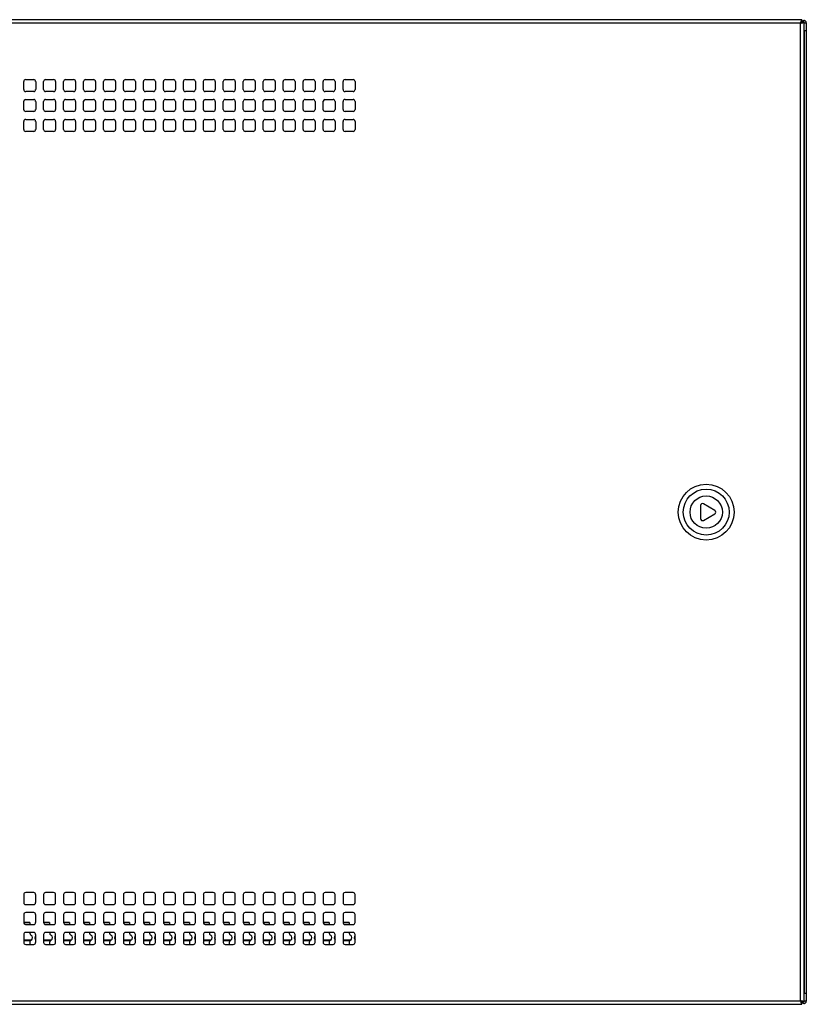
# Model space of a CAD drawing. Units: millimetres. Extents: x 18 to 274, y 58 to 176.
# Drawn here: x 47 to 75, y 141 to 176 of the extents above; entities that cross this region are included whole.
import ezdxf

# ---------------------------------------------------------------- set-up
doc = ezdxf.new("R2010")
doc.units = ezdxf.units.MM

msp = doc.modelspace()

# ---------------------------------------------------------------- linework, layer by layer
at = {"color": 7, "linetype": 'Continuous', "lineweight": 25}
for p, q in [((75.019, 176.397), (30.325, 176.397)), ((75.019, 176.397), (75.019, 176.326)), ((75.019, 176.319), (75.019, 176.326)), ((74.972, 176.269), (30.372, 176.269)), ((74.972, 141.262), (74.972, 176.269)), ((75.005, 176.319), (75.019, 176.319)), ((75.019, 176.319), (75.019, 176.298)), ((75.101, 176.316), (75.029, 176.316)), ((75.101, 141.214), (75.101, 176.316)), ((75.108, 176.29), (75.101, 176.29)), ((75.108, 176.29), (75.179, 176.29)), ((75.108, 176.004), (75.108, 176.29)), ((75.179, 176.004), (75.108, 176.004)), ((75.108, 176.004), (75.108, 141.526)), ((75.179, 176.29), (75.179, 176.004)), ((75.179, 176.004), (75.179, 141.526)), ((47.244, 174.254), (47.529, 174.254)), ((47.958, 174.254), (48.244, 174.254)), ((48.672, 174.254), (48.958, 174.254)), ((49.386, 174.254), (49.672, 174.254)), ((50.101, 174.254), (50.386, 174.254)), ((50.815, 174.254), (51.101, 174.254)), ((51.529, 174.254), (51.815, 174.254)), ((52.244, 174.254), (52.529, 174.254)), ((52.958, 174.254), (53.244, 174.254)), ((53.672, 174.254), (53.958, 174.254)), ((54.386, 174.254), (54.672, 174.254)), ((55.101, 174.254), (55.386, 174.254)), ((55.815, 174.254), (56.101, 174.254)), ((56.529, 174.254), (56.815, 174.254)), ((57.244, 174.254), (57.529, 174.254)), ((57.958, 174.254), (58.244, 174.254)), ((58.672, 174.254), (58.958, 174.254)), ((47.172, 173.897), (47.172, 174.183)), ((47.601, 174.183), (47.601, 173.897)), ((47.886, 173.897), (47.886, 174.183)), ((48.315, 174.183), (48.315, 173.897)), ((48.601, 173.897), (48.601, 174.183)), ((49.029, 174.183), (49.029, 173.897)), ((49.315, 173.897), (49.315, 174.183)), ((49.744, 174.183), (49.744, 173.897)), ((50.029, 173.897), (50.029, 174.183)), ((50.458, 174.183), (50.458, 173.897)), ((50.744, 173.897), (50.744, 174.183)), ((51.172, 174.183), (51.172, 173.897)), ((51.458, 173.897), (51.458, 174.183)), ((51.886, 174.183), (51.886, 173.897)), ((52.172, 173.897), (52.172, 174.183)), ((52.601, 174.183), (52.601, 173.897)), ((52.886, 173.897), (52.886, 174.183)), ((53.315, 174.183), (53.315, 173.897)), ((53.601, 173.897), (53.601, 174.183)), ((54.029, 174.183), (54.029, 173.897)), ((54.315, 173.897), (54.315, 174.183)), ((54.744, 174.183), (54.744, 173.897)), ((55.029, 173.897), (55.029, 174.183)), ((55.458, 174.183), (55.458, 173.897)), ((55.744, 173.897), (55.744, 174.183)), ((56.172, 174.183), (56.172, 173.897)), ((56.458, 173.897), (56.458, 174.183)), ((56.886, 174.183), (56.886, 173.897)), ((57.172, 173.897), (57.172, 174.183)), ((57.601, 174.183), (57.601, 173.897)), ((57.886, 173.897), (57.886, 174.183)), ((58.315, 174.183), (58.315, 173.897)), ((58.601, 173.897), (58.601, 174.183)), ((59.029, 174.183), (59.029, 173.897)), ((47.237, 173.54), (47.529, 173.54)), ((47.529, 173.826), (47.244, 173.826)), ((48.244, 173.826), (47.958, 173.826)), ((47.958, 173.54), (48.244, 173.54)), ((48.958, 173.826), (48.672, 173.826)), ((48.672, 173.54), (48.958, 173.54)), ((49.38, 173.54), (49.672, 173.54)), ((49.672, 173.826), (49.386, 173.826)), ((50.386, 173.826), (50.101, 173.826)), ((50.101, 173.54), (50.386, 173.54)), ((51.101, 173.826), (50.815, 173.826)), ((50.815, 173.54), (51.101, 173.54)), ((51.523, 173.54), (51.815, 173.54)), ((51.815, 173.826), (51.529, 173.826)), ((52.529, 173.826), (52.244, 173.826)), ((52.244, 173.54), (52.529, 173.54)), ((53.244, 173.826), (52.958, 173.826)), ((52.958, 173.54), (53.244, 173.54)), ((53.666, 173.54), (53.958, 173.54)), ((53.958, 173.826), (53.672, 173.826)), ((54.672, 173.826), (54.386, 173.826)), ((54.386, 173.54), (54.672, 173.54)), ((55.386, 173.826), (55.101, 173.826)), ((55.101, 173.54), (55.386, 173.54)), ((55.809, 173.54), (56.101, 173.54)), ((56.101, 173.826), (55.815, 173.826)), ((56.815, 173.826), (56.529, 173.826)), ((56.529, 173.54), (56.815, 173.54)), ((57.529, 173.826), (57.244, 173.826)), ((57.244, 173.54), (57.529, 173.54)), ((57.952, 173.54), (58.244, 173.54)), ((58.244, 173.826), (57.958, 173.826)), ((58.958, 173.826), (58.672, 173.826)), ((58.672, 173.54), (58.958, 173.54)), ((47.173, 173.174), (47.173, 173.476)), ((47.601, 173.469), (47.601, 173.182)), ((47.886, 173.183), (47.886, 173.469)), ((48.315, 173.469), (48.315, 173.183)), ((48.601, 173.183), (48.601, 173.469)), ((49.029, 173.469), (49.029, 173.183)), ((49.316, 173.174), (49.316, 173.476)), ((49.744, 173.469), (49.744, 173.182)), ((50.029, 173.183), (50.029, 173.469)), ((50.458, 173.469), (50.458, 173.183)), ((50.744, 173.183), (50.744, 173.469)), ((51.172, 173.469), (51.172, 173.183)), ((51.458, 173.174), (51.458, 173.476)), ((51.886, 173.469), (51.886, 173.182)), ((52.172, 173.183), (52.172, 173.469)), ((52.601, 173.469), (52.601, 173.183)), ((52.886, 173.183), (52.886, 173.469)), ((53.315, 173.469), (53.315, 173.183)), ((53.601, 173.174), (53.601, 173.476)), ((54.029, 173.469), (54.029, 173.182)), ((54.315, 173.183), (54.315, 173.469)), ((54.744, 173.469), (54.744, 173.183)), ((55.029, 173.183), (55.029, 173.469)), ((55.458, 173.469), (55.458, 173.183)), ((55.744, 173.174), (55.744, 173.476)), ((56.172, 173.469), (56.172, 173.182)), ((56.458, 173.183), (56.458, 173.469)), ((56.886, 173.469), (56.886, 173.183)), ((57.172, 173.183), (57.172, 173.469)), ((57.601, 173.469), (57.601, 173.183)), ((57.887, 173.174), (57.887, 173.476)), ((58.315, 173.469), (58.315, 173.182)), ((58.601, 173.183), (58.601, 173.469)), ((59.029, 173.469), (59.029, 173.183)), ((47.529, 173.112), (47.244, 173.112)), ((47.244, 172.826), (47.529, 172.826)), ((48.244, 173.112), (47.958, 173.112)), ((47.958, 172.826), (48.244, 172.826)), ((48.958, 173.112), (48.672, 173.112)), ((48.672, 172.826), (48.958, 172.826)), ((49.672, 173.112), (49.386, 173.112)), ((49.386, 172.826), (49.672, 172.826)), ((50.386, 173.112), (50.101, 173.112)), ((50.101, 172.826), (50.386, 172.826)), ((51.101, 173.112), (50.815, 173.112)), ((50.815, 172.826), (51.101, 172.826)), ((51.814, 173.112), (51.529, 173.112)), ((51.529, 172.826), (51.815, 172.826)), ((52.529, 173.112), (52.244, 173.112)), ((52.244, 172.826), (52.529, 172.826)), ((53.244, 173.112), (52.958, 173.112)), ((52.958, 172.826), (53.244, 172.826)), ((53.957, 173.112), (53.672, 173.112)), ((53.672, 172.826), (53.958, 172.826)), ((54.672, 173.112), (54.386, 173.112)), ((54.386, 172.826), (54.672, 172.826)), ((55.386, 173.112), (55.101, 173.112)), ((55.101, 172.826), (55.386, 172.826)), ((56.1, 173.112), (55.815, 173.112)), ((55.815, 172.826), (56.101, 172.826)), ((56.815, 173.112), (56.529, 173.112)), ((56.529, 172.826), (56.815, 172.826)), ((57.529, 173.112), (57.244, 173.112)), ((57.244, 172.826), (57.529, 172.826)), ((58.243, 173.112), (57.958, 173.112)), ((57.958, 172.826), (58.244, 172.826)), ((58.958, 173.112), (58.672, 173.112)), ((58.672, 172.826), (58.958, 172.826)), ((47.172, 172.469), (47.172, 172.754)), ((47.601, 172.754), (47.601, 172.469)), ((47.886, 172.469), (47.886, 172.754)), ((48.315, 172.754), (48.315, 172.469)), ((48.601, 172.469), (48.601, 172.754)), ((49.029, 172.754), (49.029, 172.469)), ((49.315, 172.469), (49.315, 172.754)), ((49.744, 172.754), (49.744, 172.469)), ((50.029, 172.469), (50.029, 172.754)), ((50.458, 172.754), (50.458, 172.469)), ((50.744, 172.469), (50.744, 172.754)), ((51.172, 172.754), (51.172, 172.469)), ((51.458, 172.469), (51.458, 172.754)), ((51.886, 172.754), (51.886, 172.469)), ((52.172, 172.469), (52.172, 172.754)), ((52.601, 172.754), (52.601, 172.469)), ((52.886, 172.469), (52.886, 172.754)), ((53.315, 172.754), (53.315, 172.469)), ((53.601, 172.469), (53.601, 172.754)), ((54.029, 172.754), (54.029, 172.469)), ((54.315, 172.469), (54.315, 172.754)), ((54.744, 172.754), (54.744, 172.469)), ((55.029, 172.469), (55.029, 172.754)), ((55.458, 172.754), (55.458, 172.469)), ((55.744, 172.469), (55.744, 172.754)), ((56.172, 172.754), (56.172, 172.469)), ((56.458, 172.469), (56.458, 172.754)), ((56.886, 172.754), (56.886, 172.469)), ((57.172, 172.469), (57.172, 172.754)), ((57.601, 172.754), (57.601, 172.469)), ((57.886, 172.469), (57.886, 172.754)), ((58.315, 172.754), (58.315, 172.469)), ((58.601, 172.469), (58.601, 172.754)), ((59.029, 172.754), (59.029, 172.469)), ((47.529, 172.397), (47.244, 172.397)), ((48.244, 172.397), (47.958, 172.397)), ((48.958, 172.397), (48.672, 172.397)), ((49.672, 172.397), (49.386, 172.397)), ((50.386, 172.397), (50.101, 172.397)), ((51.101, 172.397), (50.815, 172.397)), ((51.815, 172.397), (51.529, 172.397)), ((52.529, 172.397), (52.244, 172.397)), ((53.244, 172.397), (52.958, 172.397)), ((53.958, 172.397), (53.672, 172.397)), ((54.672, 172.397), (54.386, 172.397)), ((55.386, 172.397), (55.101, 172.397)), ((56.101, 172.397), (55.815, 172.397)), ((56.815, 172.397), (56.529, 172.397)), ((57.529, 172.397), (57.244, 172.397)), ((58.244, 172.397), (57.958, 172.397)), ((58.958, 172.397), (58.672, 172.397)), ((71.902, 158.823), (71.498, 159.057)), ((71.391, 158.995), (71.391, 158.528)), ((71.498, 158.466), (71.902, 158.7)), ((47.172, 145.062), (47.172, 144.776)), ((47.529, 145.133), (47.244, 145.133)), ((47.601, 144.776), (47.601, 145.062)), ((47.886, 145.062), (47.886, 144.776)), ((48.244, 145.133), (47.958, 145.133)), ((48.315, 144.776), (48.315, 145.062)), ((48.601, 145.062), (48.601, 144.776)), ((48.958, 145.133), (48.672, 145.133)), ((49.029, 144.776), (49.029, 145.062)), ((49.315, 145.062), (49.315, 144.776)), ((49.672, 145.133), (49.386, 145.133)), ((49.744, 144.776), (49.744, 145.062)), ((50.029, 145.062), (50.029, 144.776)), ((50.386, 145.133), (50.101, 145.133)), ((50.458, 144.776), (50.458, 145.062)), ((50.744, 145.062), (50.744, 144.776)), ((51.101, 145.133), (50.815, 145.133)), ((51.172, 144.776), (51.172, 145.062)), ((51.458, 145.062), (51.458, 144.776)), ((51.815, 145.133), (51.529, 145.133)), ((51.886, 144.776), (51.886, 145.062)), ((52.172, 145.062), (52.172, 144.776)), ((52.529, 145.133), (52.244, 145.133)), ((52.601, 144.776), (52.601, 145.062)), ((52.886, 145.062), (52.886, 144.776)), ((53.244, 145.133), (52.958, 145.133)), ((53.315, 144.776), (53.315, 145.062)), ((53.601, 145.062), (53.601, 144.776)), ((53.958, 145.133), (53.672, 145.133)), ((54.029, 144.776), (54.029, 145.062)), ((54.315, 145.062), (54.315, 144.776)), ((54.672, 145.133), (54.386, 145.133)), ((54.744, 144.776), (54.744, 145.062)), ((55.029, 145.062), (55.029, 144.776)), ((55.386, 145.133), (55.101, 145.133)), ((55.458, 144.776), (55.458, 145.062)), ((55.744, 145.062), (55.744, 144.776)), ((56.101, 145.133), (55.815, 145.133)), ((56.172, 144.776), (56.172, 145.062)), ((56.458, 145.062), (56.458, 144.776)), ((56.815, 145.133), (56.529, 145.133)), ((56.886, 144.776), (56.886, 145.062)), ((57.172, 145.062), (57.172, 144.776)), ((57.529, 145.133), (57.244, 145.133)), ((57.601, 144.776), (57.601, 145.062)), ((57.886, 145.062), (57.886, 144.776)), ((58.244, 145.133), (57.958, 145.133)), ((58.315, 144.776), (58.315, 145.062)), ((58.601, 145.062), (58.601, 144.776)), ((58.958, 145.133), (58.672, 145.133)), ((59.029, 144.776), (59.029, 145.062)), ((47.244, 144.704), (47.529, 144.704)), ((47.958, 144.704), (48.244, 144.704)), ((48.672, 144.704), (48.958, 144.704)), ((49.386, 144.704), (49.672, 144.704)), ((50.101, 144.704), (50.386, 144.704)), ((50.815, 144.704), (51.101, 144.704)), ((51.529, 144.704), (51.815, 144.704)), ((52.244, 144.704), (52.529, 144.704)), ((52.958, 144.704), (53.244, 144.704)), ((53.672, 144.704), (53.958, 144.704)), ((54.386, 144.704), (54.672, 144.704)), ((55.101, 144.704), (55.386, 144.704)), ((55.815, 144.704), (56.101, 144.704)), ((56.529, 144.704), (56.815, 144.704)), ((57.244, 144.704), (57.529, 144.704)), ((57.958, 144.704), (58.244, 144.704)), ((58.672, 144.704), (58.958, 144.704)), ((47.173, 144.357), (47.173, 144.054)), ((47.529, 144.419), (47.244, 144.419)), ((47.601, 144.062), (47.601, 144.348)), ((47.886, 144.347), (47.886, 144.062)), ((48.244, 144.419), (47.958, 144.419)), ((48.315, 144.062), (48.315, 144.347)), ((48.601, 144.347), (48.601, 144.062)), ((48.958, 144.419), (48.672, 144.419)), ((49.029, 144.062), (49.029, 144.347)), ((49.316, 144.357), (49.316, 144.054)), ((49.672, 144.419), (49.386, 144.419)), ((49.744, 144.062), (49.744, 144.348)), ((50.029, 144.347), (50.029, 144.062)), ((50.386, 144.419), (50.101, 144.419)), ((50.458, 144.062), (50.458, 144.347)), ((50.744, 144.347), (50.744, 144.062)), ((51.101, 144.419), (50.815, 144.419)), ((51.172, 144.062), (51.172, 144.347)), ((51.458, 144.357), (51.458, 144.054)), ((51.814, 144.419), (51.529, 144.419)), ((51.886, 144.062), (51.886, 144.348)), ((52.172, 144.347), (52.172, 144.062)), ((52.529, 144.419), (52.244, 144.419)), ((52.601, 144.062), (52.601, 144.347)), ((52.886, 144.347), (52.886, 144.062)), ((53.244, 144.419), (52.958, 144.419)), ((53.315, 144.062), (53.315, 144.347)), ((53.601, 144.357), (53.601, 144.054)), ((53.957, 144.419), (53.672, 144.419)), ((54.029, 144.062), (54.029, 144.348)), ((54.315, 144.347), (54.315, 144.062)), ((54.672, 144.419), (54.386, 144.419)), ((54.744, 144.062), (54.744, 144.347)), ((55.029, 144.347), (55.029, 144.062)), ((55.386, 144.419), (55.101, 144.419)), ((55.458, 144.062), (55.458, 144.347)), ((55.744, 144.357), (55.744, 144.054)), ((56.1, 144.419), (55.815, 144.419)), ((56.172, 144.062), (56.172, 144.348)), ((56.458, 144.347), (56.458, 144.062)), ((56.815, 144.419), (56.529, 144.419)), ((56.886, 144.062), (56.886, 144.347)), ((57.172, 144.347), (57.172, 144.062)), ((57.529, 144.419), (57.244, 144.419)), ((57.601, 144.062), (57.601, 144.347)), ((57.887, 144.357), (57.887, 144.054)), ((58.243, 144.419), (57.958, 144.419)), ((58.315, 144.062), (58.315, 144.348)), ((58.601, 144.347), (58.601, 144.062)), ((58.958, 144.419), (58.672, 144.419)), ((59.029, 144.062), (59.029, 144.347)), ((47.386, 144.062), (47.173, 144.062)), ((47.237, 143.99), (47.529, 143.99)), ((47.386, 144.062), (47.386, 144.051)), ((47.386, 144.051), (47.386, 143.99)), ((48.101, 144.062), (47.886, 144.062)), ((47.958, 143.99), (48.244, 143.99)), ((48.101, 144.062), (48.101, 144.051)), ((48.101, 144.051), (48.101, 143.99)), ((48.815, 144.062), (48.601, 144.062)), ((48.672, 143.99), (48.958, 143.99)), ((48.815, 144.062), (48.815, 144.051)), ((48.815, 144.051), (48.815, 143.99)), ((49.529, 144.062), (49.316, 144.062)), ((49.38, 143.99), (49.672, 143.99)), ((49.529, 144.062), (49.529, 144.051)), ((49.529, 144.051), (49.529, 143.99)), ((50.244, 144.062), (50.029, 144.062)), ((50.101, 143.99), (50.386, 143.99)), ((50.244, 144.062), (50.244, 144.051)), ((50.244, 144.051), (50.244, 143.99)), ((50.958, 144.062), (50.744, 144.062)), ((50.815, 143.99), (51.101, 143.99)), ((50.958, 144.062), (50.958, 144.051)), ((50.958, 144.051), (50.958, 143.99)), ((51.672, 144.062), (51.458, 144.062)), ((51.523, 143.99), (51.815, 143.99)), ((51.672, 144.062), (51.672, 144.051)), ((51.672, 144.051), (51.672, 143.99)), ((52.386, 144.062), (52.172, 144.062)), ((52.244, 143.99), (52.529, 143.99)), ((52.386, 144.062), (52.386, 144.051)), ((52.386, 144.051), (52.386, 143.99)), ((53.101, 144.062), (52.886, 144.062)), ((52.958, 143.99), (53.244, 143.99)), ((53.101, 144.062), (53.101, 144.051)), ((53.101, 144.051), (53.101, 143.99)), ((53.815, 144.062), (53.601, 144.062)), ((53.666, 143.99), (53.958, 143.99)), ((53.815, 144.062), (53.815, 144.051)), ((53.815, 144.051), (53.815, 143.99)), ((54.529, 144.062), (54.315, 144.062)), ((54.386, 143.99), (54.672, 143.99)), ((54.529, 144.062), (54.529, 144.051)), ((54.529, 144.051), (54.529, 143.99)), ((55.244, 144.062), (55.029, 144.062)), ((55.101, 143.99), (55.386, 143.99)), ((55.244, 144.062), (55.244, 144.051)), ((55.244, 144.051), (55.244, 143.99)), ((55.958, 144.062), (55.744, 144.062)), ((55.809, 143.99), (56.101, 143.99)), ((55.958, 144.062), (55.958, 144.051)), ((55.958, 144.051), (55.958, 143.99)), ((56.672, 144.062), (56.458, 144.062)), ((56.529, 143.99), (56.815, 143.99)), ((56.672, 144.062), (56.672, 144.051)), ((56.672, 144.051), (56.672, 143.99)), ((57.386, 144.062), (57.172, 144.062)), ((57.244, 143.99), (57.529, 143.99)), ((57.386, 144.062), (57.386, 144.051)), ((57.386, 144.051), (57.386, 143.99)), ((58.101, 144.062), (57.887, 144.062)), ((57.952, 143.99), (58.244, 143.99)), ((58.101, 144.062), (58.101, 144.051)), ((58.101, 144.051), (58.101, 143.99)), ((58.815, 144.062), (58.601, 144.062)), ((58.672, 143.99), (58.958, 143.99)), ((58.815, 144.062), (58.815, 144.051)), ((58.815, 144.051), (58.815, 143.99)), ((47.172, 143.633), (47.172, 143.347)), ((47.529, 143.704), (47.244, 143.704)), ((47.601, 143.347), (47.601, 143.633)), ((47.886, 143.633), (47.886, 143.347)), ((48.244, 143.704), (47.958, 143.704)), ((48.315, 143.347), (48.315, 143.633)), ((48.601, 143.633), (48.601, 143.347)), ((48.958, 143.704), (48.672, 143.704)), ((49.029, 143.347), (49.029, 143.633)), ((49.315, 143.633), (49.315, 143.347)), ((49.672, 143.704), (49.386, 143.704)), ((49.744, 143.347), (49.744, 143.633)), ((50.029, 143.633), (50.029, 143.347)), ((50.386, 143.704), (50.101, 143.704)), ((50.458, 143.347), (50.458, 143.633)), ((50.744, 143.633), (50.744, 143.347)), ((51.101, 143.704), (50.815, 143.704)), ((51.172, 143.347), (51.172, 143.633)), ((51.458, 143.633), (51.458, 143.347)), ((51.815, 143.704), (51.529, 143.704)), ((51.886, 143.347), (51.886, 143.633)), ((52.172, 143.633), (52.172, 143.347)), ((52.529, 143.704), (52.244, 143.704)), ((52.601, 143.347), (52.601, 143.633)), ((52.886, 143.633), (52.886, 143.347)), ((53.244, 143.704), (52.958, 143.704)), ((53.315, 143.347), (53.315, 143.633)), ((53.601, 143.633), (53.601, 143.347)), ((53.958, 143.704), (53.672, 143.704)), ((54.029, 143.347), (54.029, 143.633)), ((54.315, 143.633), (54.315, 143.347)), ((54.672, 143.704), (54.386, 143.704)), ((54.744, 143.347), (54.744, 143.633)), ((55.029, 143.633), (55.029, 143.347)), ((55.386, 143.704), (55.101, 143.704)), ((55.458, 143.347), (55.458, 143.633)), ((55.744, 143.633), (55.744, 143.347)), ((56.101, 143.704), (55.815, 143.704)), ((56.172, 143.347), (56.172, 143.633)), ((56.458, 143.633), (56.458, 143.347)), ((56.815, 143.704), (56.529, 143.704)), ((56.886, 143.347), (56.886, 143.633)), ((57.172, 143.633), (57.172, 143.347)), ((57.529, 143.704), (57.244, 143.704)), ((57.601, 143.347), (57.601, 143.633)), ((57.886, 143.633), (57.886, 143.347)), ((58.244, 143.704), (57.958, 143.704)), ((58.315, 143.347), (58.315, 143.633)), ((58.601, 143.633), (58.601, 143.347)), ((58.958, 143.704), (58.672, 143.704)), ((59.029, 143.347), (59.029, 143.633)), ((47.244, 143.276), (47.529, 143.276)), ((47.386, 143.346), (47.386, 143.276)), ((47.958, 143.276), (48.244, 143.276)), ((48.101, 143.346), (48.101, 143.276)), ((48.672, 143.276), (48.958, 143.276)), ((48.815, 143.346), (48.815, 143.276)), ((49.386, 143.276), (49.672, 143.276)), ((49.529, 143.346), (49.529, 143.276)), ((50.101, 143.276), (50.386, 143.276)), ((50.244, 143.346), (50.244, 143.276)), ((50.815, 143.276), (51.101, 143.276)), ((50.958, 143.346), (50.958, 143.276)), ((51.529, 143.276), (51.815, 143.276)), ((51.672, 143.346), (51.672, 143.276)), ((52.244, 143.276), (52.529, 143.276)), ((52.386, 143.346), (52.386, 143.276)), ((52.958, 143.276), (53.244, 143.276)), ((53.101, 143.346), (53.101, 143.276)), ((53.672, 143.276), (53.958, 143.276)), ((53.815, 143.346), (53.815, 143.276)), ((54.386, 143.276), (54.672, 143.276)), ((54.529, 143.346), (54.529, 143.276)), ((55.101, 143.276), (55.386, 143.276)), ((55.244, 143.346), (55.244, 143.276)), ((55.815, 143.276), (56.101, 143.276)), ((55.958, 143.346), (55.958, 143.276)), ((56.529, 143.276), (56.815, 143.276)), ((56.672, 143.346), (56.672, 143.276)), ((57.244, 143.276), (57.529, 143.276)), ((57.386, 143.346), (57.386, 143.276)), ((57.958, 143.276), (58.244, 143.276)), ((58.101, 143.346), (58.101, 143.276)), ((58.672, 143.276), (58.958, 143.276)), ((58.815, 143.346), (58.815, 143.276)), ((75.108, 141.526), (75.179, 141.526)), ((75.108, 141.24), (75.108, 141.526)), ((75.179, 141.526), (75.179, 141.24)), ((30.325, 141.133), (75.019, 141.133)), ((30.372, 141.262), (74.972, 141.262)), ((75.019, 141.212), (75.005, 141.212)), ((75.019, 141.212), (75.019, 141.232)), ((75.019, 141.217), (75.023, 141.228)), ((75.019, 141.204), (75.019, 141.212)), ((75.019, 141.133), (75.019, 141.204)), ((75.101, 141.214), (75.029, 141.214)), ((75.101, 141.24), (75.108, 141.24)), ((75.179, 141.24), (75.108, 141.24))]:
    msp.add_line(p, q, dxfattribs=at)
at = {"color": 8, "linetype": 'Continuous', "lineweight": 25}
for p, q in [((47.386, 144.051), (47.173, 144.051)), ((48.101, 144.051), (47.887, 144.051)), ((48.815, 144.051), (48.602, 144.051)), ((49.529, 144.051), (49.316, 144.051)), ((50.244, 144.051), (50.03, 144.051)), ((50.958, 144.051), (50.744, 144.051)), ((51.672, 144.051), (51.459, 144.051)), ((52.386, 144.051), (52.173, 144.051)), ((53.101, 144.051), (52.887, 144.051)), ((53.815, 144.051), (53.602, 144.051)), ((54.529, 144.051), (54.316, 144.051)), ((55.244, 144.051), (55.03, 144.051)), ((55.958, 144.051), (55.745, 144.051)), ((56.672, 144.051), (56.459, 144.051)), ((57.386, 144.051), (57.173, 144.051)), ((58.101, 144.051), (57.887, 144.051)), ((58.815, 144.051), (58.602, 144.051)), ((47.446, 143.435), (47.172, 143.435)), ((47.414, 143.409), (47.172, 143.409)), ((48.16, 143.435), (47.886, 143.435)), ((48.128, 143.409), (47.886, 143.409)), ((48.874, 143.435), (48.601, 143.435)), ((48.843, 143.409), (48.601, 143.409)), ((49.589, 143.435), (49.315, 143.435)), ((49.557, 143.409), (49.315, 143.409)), ((50.303, 143.435), (50.029, 143.435)), ((50.271, 143.409), (50.029, 143.409)), ((51.017, 143.435), (50.744, 143.435)), ((50.985, 143.409), (50.744, 143.409)), ((51.731, 143.435), (51.458, 143.435)), ((51.7, 143.409), (51.458, 143.409)), ((52.446, 143.435), (52.172, 143.435)), ((52.414, 143.409), (52.172, 143.409)), ((53.16, 143.435), (52.886, 143.435)), ((53.128, 143.409), (52.886, 143.409)), ((53.874, 143.435), (53.601, 143.435)), ((53.843, 143.409), (53.601, 143.409)), ((54.589, 143.435), (54.315, 143.435)), ((54.557, 143.409), (54.315, 143.409)), ((55.303, 143.435), (55.029, 143.435)), ((55.271, 143.409), (55.029, 143.409)), ((56.017, 143.435), (55.744, 143.435)), ((55.985, 143.409), (55.744, 143.409)), ((56.731, 143.435), (56.458, 143.435)), ((56.7, 143.409), (56.458, 143.409)), ((57.446, 143.435), (57.172, 143.435)), ((57.414, 143.409), (57.172, 143.409)), ((58.16, 143.435), (57.886, 143.435)), ((58.128, 143.409), (57.886, 143.409)), ((58.874, 143.435), (58.601, 143.435)), ((58.843, 143.409), (58.601, 143.409))]:
    msp.add_line(p, q, dxfattribs=at)
at = {"color": 7, "linetype": 'Continuous', "lineweight": 25}
for radius in [1, 0.821, 0.579]:
    msp.add_circle((71.597, 158.762), radius, dxfattribs=at)
for centre, radius, start, end in [((75.104, 176.29), 0.075, 0, 160.0315), ((75.104, 176.29), 0.00357, 0, 180), ((47.244, 174.183), 0.0714, 90, 180), ((47.529, 174.183), 0.0714, 360, 90), ((47.958, 174.183), 0.0714, 90, 180), ((48.244, 174.183), 0.0714, 360, 90), ((48.672, 174.183), 0.0714, 90, 180), ((48.958, 174.183), 0.0714, 0, 90), ((49.386, 174.183), 0.0714, 90, 180), ((49.672, 174.183), 0.0714, 360, 90), ((50.101, 174.183), 0.0714, 90, 180), ((50.386, 174.183), 0.0714, 360, 90), ((50.815, 174.183), 0.0714, 90, 180), ((51.101, 174.183), 0.0714, 0, 90), ((51.529, 174.183), 0.0714, 90, 180), ((51.815, 174.183), 0.0714, 360, 90), ((52.244, 174.183), 0.0714, 90, 180), ((52.529, 174.183), 0.0714, 360, 90), ((52.958, 174.183), 0.0714, 90, 180), ((53.244, 174.183), 0.0714, 0, 90), ((53.672, 174.183), 0.0714, 90, 180), ((53.958, 174.183), 0.0714, 360, 90), ((54.386, 174.183), 0.0714, 90, 180), ((54.672, 174.183), 0.0714, 360, 90), ((55.101, 174.183), 0.0714, 90, 180), ((55.386, 174.183), 0.0714, 0, 90), ((55.815, 174.183), 0.0714, 90, 180), ((56.101, 174.183), 0.0714, 360, 90), ((56.529, 174.183), 0.0714, 90, 180), ((56.815, 174.183), 0.0714, 360, 90), ((57.244, 174.183), 0.0714, 90, 180), ((57.529, 174.183), 0.0714, 0, 90), ((57.958, 174.183), 0.0714, 90, 180), ((58.244, 174.183), 0.0714, 360, 90), ((58.672, 174.183), 0.0714, 90, 180), ((58.958, 174.183), 0.0714, 360, 90), ((47.244, 173.897), 0.0714, 180, 270), ((47.529, 173.897), 0.0714, 270, 0), ((47.958, 173.897), 0.0714, 180, 270), ((48.244, 173.897), 0.0714, 270, 0), ((48.672, 173.897), 0.0714, 180, 270), ((48.958, 173.897), 0.0714, 270, 0), ((49.386, 173.897), 0.0714, 180, 270), ((49.672, 173.897), 0.0714, 270, 0), ((50.101, 173.897), 0.0714, 180, 270), ((50.386, 173.897), 0.0714, 270, 0), ((50.815, 173.897), 0.0714, 180, 270), ((51.101, 173.897), 0.0714, 270, 0), ((51.529, 173.897), 0.0714, 180, 270), ((51.815, 173.897), 0.0714, 270, 0), ((52.244, 173.897), 0.0714, 180, 270), ((52.529, 173.897), 0.0714, 270, 0), ((52.958, 173.897), 0.0714, 180, 270), ((53.244, 173.897), 0.0714, 270, 0), ((53.672, 173.897), 0.0714, 180, 270), ((53.958, 173.897), 0.0714, 270, 0), ((54.386, 173.897), 0.0714, 180, 270), ((54.672, 173.897), 0.0714, 270, 0), ((55.101, 173.897), 0.0714, 180, 270), ((55.386, 173.897), 0.0714, 270, 0), ((55.815, 173.897), 0.0714, 180, 270), ((56.101, 173.897), 0.0714, 270, 0), ((56.529, 173.897), 0.0714, 180, 270), ((56.815, 173.897), 0.0714, 270, 0), ((57.244, 173.897), 0.0714, 180, 270), ((57.529, 173.897), 0.0714, 270, 0), ((57.958, 173.897), 0.0714, 180, 270), ((58.244, 173.897), 0.0714, 270, 0), ((58.672, 173.897), 0.0714, 180, 270), ((58.958, 173.897), 0.0714, 270, 0), ((47.244, 173.469), 0.0714, 95.1673, 174.6001), ((47.529, 173.469), 0.0714, 0, 90), ((47.958, 173.469), 0.0714, 90, 180), ((48.244, 173.469), 0.0714, 0, 90), ((48.672, 173.469), 0.0714, 90, 180), ((48.958, 173.469), 0.0714, 0, 90), ((49.387, 173.469), 0.0714, 95.1673, 174.6001), ((49.672, 173.469), 0.0714, 0, 90), ((50.101, 173.469), 0.0714, 90, 180), ((50.386, 173.469), 0.0714, 0, 90), ((50.815, 173.469), 0.0714, 90, 180), ((51.101, 173.469), 0.0714, 0, 90), ((51.53, 173.469), 0.0714, 95.1673, 174.6001), ((51.815, 173.469), 0.0714, 0, 90), ((52.244, 173.469), 0.0714, 90, 180), ((52.529, 173.469), 0.0714, 0, 90), ((52.958, 173.469), 0.0714, 90, 180), ((53.244, 173.469), 0.0714, 0, 90), ((53.672, 173.469), 0.0714, 95.1673, 174.6001), ((53.958, 173.469), 0.0714, 0, 90), ((54.386, 173.469), 0.0714, 90, 180), ((54.672, 173.469), 0.0714, 0, 90), ((55.101, 173.469), 0.0714, 90, 180), ((55.386, 173.469), 0.0714, 0, 90), ((55.815, 173.469), 0.0714, 95.1673, 174.6001), ((56.101, 173.469), 0.0714, 0, 90), ((56.529, 173.469), 0.0714, 90, 180), ((56.815, 173.469), 0.0714, 360, 90), ((57.244, 173.469), 0.0714, 90, 180), ((57.529, 173.469), 0.0714, 0, 90), ((57.958, 173.469), 0.0714, 95.1673, 174.6001), ((58.244, 173.469), 0.0714, 0, 90), ((58.672, 173.469), 0.0714, 90, 180), ((58.958, 173.469), 0.0714, 0, 90), ((47.244, 173.183), 0.0714, 187.4725, 270), ((47.529, 173.183), 0.0714, 269.5548, 359.5548), ((47.958, 173.183), 0.0714, 180, 270), ((48.244, 173.183), 0.0714, 270, 0), ((48.672, 173.183), 0.0714, 180, 270), ((48.958, 173.183), 0.0714, 270, 0), ((49.386, 173.183), 0.0714, 187.4725, 270), ((49.672, 173.183), 0.0714, 269.5548, 359.5548), ((50.101, 173.183), 0.0714, 180, 270), ((50.386, 173.183), 0.0714, 270, 0), ((50.815, 173.183), 0.0714, 180, 270), ((51.101, 173.183), 0.0714, 270, 0), ((51.529, 173.183), 0.0714, 187.4725, 270), ((51.815, 173.183), 0.0714, 269.5548, 359.5548), ((52.244, 173.183), 0.0714, 180, 270), ((52.529, 173.183), 0.0714, 270, 0), ((52.958, 173.183), 0.0714, 180, 270), ((53.244, 173.183), 0.0714, 270, 0), ((53.672, 173.183), 0.0714, 187.4725, 270), ((53.958, 173.183), 0.0714, 269.5548, 359.5548), ((54.386, 173.183), 0.0714, 180, 270), ((54.672, 173.183), 0.0714, 270, 0), ((55.101, 173.183), 0.0714, 180, 270), ((55.386, 173.183), 0.0714, 270, 0), ((55.815, 173.183), 0.0714, 187.4725, 270), ((56.101, 173.183), 0.0714, 269.5548, 359.5548), ((56.529, 173.183), 0.0714, 180, 270), ((56.815, 173.183), 0.0714, 270, 0), ((57.244, 173.183), 0.0714, 180, 270), ((57.529, 173.183), 0.0714, 270, 0), ((57.958, 173.183), 0.0714, 187.4725, 270), ((58.244, 173.183), 0.0714, 269.5548, 359.5548), ((58.672, 173.183), 0.0714, 180, 270), ((58.958, 173.183), 0.0714, 270, 0), ((47.244, 172.754), 0.0714, 90, 180), ((47.529, 172.754), 0.0714, 0, 90), ((47.958, 172.754), 0.0714, 90, 180), ((48.244, 172.754), 0.0714, 0, 90), ((48.672, 172.754), 0.0714, 90, 180), ((48.958, 172.754), 0.0714, 0, 90), ((49.386, 172.754), 0.0714, 90, 180), ((49.672, 172.754), 0.0714, 0, 90), ((50.101, 172.754), 0.0714, 90, 180), ((50.386, 172.754), 0.0714, 0, 90), ((50.815, 172.754), 0.0714, 90, 180), ((51.101, 172.754), 0.0714, 0, 90), ((51.529, 172.754), 0.0714, 90, 180), ((51.815, 172.754), 0.0714, 0, 90), ((52.244, 172.754), 0.0714, 90, 180), ((52.529, 172.754), 0.0714, 0, 90), ((52.958, 172.754), 0.0714, 90, 180), ((53.244, 172.754), 0.0714, 0, 90), ((53.672, 172.754), 0.0714, 90, 180), ((53.958, 172.754), 0.0714, 0, 90), ((54.386, 172.754), 0.0714, 90, 180), ((54.672, 172.754), 0.0714, 0, 90), ((55.101, 172.754), 0.0714, 90, 180), ((55.386, 172.754), 0.0714, 0, 90), ((55.815, 172.754), 0.0714, 90, 180), ((56.101, 172.754), 0.0714, 0, 90), ((56.529, 172.754), 0.0714, 90, 180), ((56.815, 172.754), 0.0714, 0, 90), ((57.244, 172.754), 0.0714, 90, 180), ((57.529, 172.754), 0.0714, 0, 90), ((57.958, 172.754), 0.0714, 90, 180), ((58.244, 172.754), 0.0714, 0, 90), ((58.672, 172.754), 0.0714, 90, 180), ((58.958, 172.754), 0.0714, 0, 90), ((47.244, 172.469), 0.0714, 180, 270), ((47.529, 172.469), 0.0714, 270, 0), ((47.958, 172.469), 0.0714, 180, 270), ((48.244, 172.469), 0.0714, 270, 0), ((48.672, 172.469), 0.0714, 180, 270), ((48.958, 172.469), 0.0714, 270, 0), ((49.386, 172.469), 0.0714, 180, 270), ((49.672, 172.469), 0.0714, 270, 0), ((50.101, 172.469), 0.0714, 180, 270), ((50.386, 172.469), 0.0714, 270, 0), ((50.815, 172.469), 0.0714, 180, 270), ((51.101, 172.469), 0.0714, 270, 0), ((51.529, 172.469), 0.0714, 180, 270), ((51.815, 172.469), 0.0714, 270, 0), ((52.244, 172.469), 0.0714, 180, 270), ((52.529, 172.469), 0.0714, 270, 0), ((52.958, 172.469), 0.0714, 180, 270), ((53.244, 172.469), 0.0714, 270, 0), ((53.672, 172.469), 0.0714, 180, 270), ((53.958, 172.469), 0.0714, 270, 0), ((54.386, 172.469), 0.0714, 180, 270), ((54.672, 172.469), 0.0714, 270, 0), ((55.101, 172.469), 0.0714, 180, 270), ((55.386, 172.469), 0.0714, 270, 0), ((55.815, 172.469), 0.0714, 180, 270), ((56.101, 172.469), 0.0714, 270, 0), ((56.529, 172.469), 0.0714, 180, 270), ((56.815, 172.469), 0.0714, 270, 0), ((57.244, 172.469), 0.0714, 180, 270), ((57.529, 172.469), 0.0714, 270, 0), ((57.958, 172.469), 0.0714, 180, 270), ((58.244, 172.469), 0.0714, 270, 0), ((58.672, 172.469), 0.0714, 180, 270), ((58.958, 172.469), 0.0714, 270, 0), ((71.462, 158.995), 0.0714, 60, 180), ((71.867, 158.762), 0.0714, 300, 60), ((71.462, 158.528), 0.0714, 180, 300), ((47.244, 145.062), 0.0714, 90, 180), ((47.529, 145.062), 0.0714, 0, 90), ((47.958, 145.062), 0.0714, 90, 180), ((48.244, 145.062), 0.0714, 0, 90), ((48.672, 145.062), 0.0714, 90, 180), ((48.958, 145.062), 0.0714, 0, 90), ((49.386, 145.062), 0.0714, 90, 180), ((49.672, 145.062), 0.0714, 0, 90), ((50.101, 145.062), 0.0714, 90, 180), ((50.386, 145.062), 0.0714, 0, 90), ((50.815, 145.062), 0.0714, 90, 180), ((51.101, 145.062), 0.0714, 0, 90), ((51.529, 145.062), 0.0714, 90, 180), ((51.815, 145.062), 0.0714, 0, 90), ((52.244, 145.062), 0.0714, 90, 180), ((52.529, 145.062), 0.0714, 0, 90), ((52.958, 145.062), 0.0714, 90, 180), ((53.244, 145.062), 0.0714, 0, 90), ((53.672, 145.062), 0.0714, 90, 180), ((53.958, 145.062), 0.0714, 0, 90), ((54.386, 145.062), 0.0714, 90, 180), ((54.672, 145.062), 0.0714, 0, 90), ((55.101, 145.062), 0.0714, 90, 180), ((55.386, 145.062), 0.0714, 0, 90), ((55.815, 145.062), 0.0714, 90, 180), ((56.101, 145.062), 0.0714, 0, 90), ((56.529, 145.062), 0.0714, 90, 180), ((56.815, 145.062), 0.0714, 0, 90), ((57.244, 145.062), 0.0714, 90, 180), ((57.529, 145.062), 0.0714, 0, 90), ((57.958, 145.062), 0.0714, 90, 180), ((58.244, 145.062), 0.0714, 0, 90), ((58.672, 145.062), 0.0714, 90, 180), ((58.958, 145.062), 0.0714, 0, 90), ((47.244, 144.776), 0.0714, 180, 270), ((47.529, 144.776), 0.0714, 270, 0), ((47.958, 144.776), 0.0714, 180, 270), ((48.244, 144.776), 0.0714, 270, 0), ((48.672, 144.776), 0.0714, 180, 270), ((48.958, 144.776), 0.0714, 270, 0), ((49.386, 144.776), 0.0714, 180, 270), ((49.672, 144.776), 0.0714, 270, 0), ((50.101, 144.776), 0.0714, 180, 270), ((50.386, 144.776), 0.0714, 270, 0), ((50.815, 144.776), 0.0714, 180, 270), ((51.101, 144.776), 0.0714, 270, 0), ((51.529, 144.776), 0.0714, 180, 270), ((51.815, 144.776), 0.0714, 270, 0), ((52.244, 144.776), 0.0714, 180, 270), ((52.529, 144.776), 0.0714, 270, 0), ((52.958, 144.776), 0.0714, 180, 270), ((53.244, 144.776), 0.0714, 270, 0), ((53.672, 144.776), 0.0714, 180, 270), ((53.958, 144.776), 0.0714, 270, 0), ((54.386, 144.776), 0.0714, 180, 270), ((54.672, 144.776), 0.0714, 270, 0), ((55.101, 144.776), 0.0714, 180, 270), ((55.386, 144.776), 0.0714, 270, 0), ((55.815, 144.776), 0.0714, 180, 270), ((56.101, 144.776), 0.0714, 270, 0), ((56.529, 144.776), 0.0714, 180, 270), ((56.815, 144.776), 0.0714, 270, 0), ((57.244, 144.776), 0.0714, 180, 270), ((57.529, 144.776), 0.0714, 270, 0), ((57.958, 144.776), 0.0714, 180, 270), ((58.244, 144.776), 0.0714, 270, 0), ((58.672, 144.776), 0.0714, 180, 270), ((58.958, 144.776), 0.0714, 270, 0), ((47.244, 144.347), 0.0714, 90, 172.5275), ((47.529, 144.347), 0.0714, 0.4452, 90.4452), ((47.958, 144.347), 0.0714, 90, 180), ((48.244, 144.347), 0.0714, 0, 90), ((48.672, 144.347), 0.0714, 90, 180), ((48.958, 144.347), 0.0714, 0, 90), ((49.386, 144.347), 0.0714, 90, 172.5275), ((49.672, 144.347), 0.0714, 0.4452, 90.4452), ((50.101, 144.347), 0.0714, 90, 180), ((50.386, 144.347), 0.0714, 0, 90), ((50.815, 144.347), 0.0714, 90, 180), ((51.101, 144.347), 0.0714, 0, 90), ((51.529, 144.347), 0.0714, 90, 172.5275), ((51.815, 144.347), 0.0714, 0.4452, 90.4452), ((52.244, 144.347), 0.0714, 90, 180), ((52.529, 144.347), 0.0714, 0, 90), ((52.958, 144.347), 0.0714, 90, 180), ((53.244, 144.347), 0.0714, 0, 90), ((53.672, 144.347), 0.0714, 90, 172.5275), ((53.958, 144.347), 0.0714, 0.4452, 90.4452), ((54.386, 144.347), 0.0714, 90, 180), ((54.672, 144.347), 0.0714, 0, 90), ((55.101, 144.347), 0.0714, 90, 180), ((55.386, 144.347), 0.0714, 0, 90), ((55.815, 144.347), 0.0714, 90, 172.5275), ((56.101, 144.347), 0.0714, 0.4452, 90.4452), ((56.529, 144.347), 0.0714, 90, 180), ((56.815, 144.347), 0.0714, 0, 90), ((57.244, 144.347), 0.0714, 90, 180), ((57.529, 144.347), 0.0714, 0, 90), ((57.958, 144.347), 0.0714, 90, 172.5275), ((58.244, 144.347), 0.0714, 0.4452, 90.4452), ((58.672, 144.347), 0.0714, 90, 180), ((58.958, 144.347), 0.0714, 0, 90), ((47.244, 144.061), 0.0714, 185.3999, 264.8327), ((47.529, 144.062), 0.0714, 270, 0), ((47.958, 144.062), 0.0714, 180, 270), ((48.244, 144.062), 0.0714, 270, 0), ((48.672, 144.062), 0.0714, 180, 270), ((48.958, 144.062), 0.0714, 270, 0), ((49.387, 144.061), 0.0714, 185.3999, 264.8327), ((49.672, 144.062), 0.0714, 270, 0), ((50.101, 144.062), 0.0714, 180, 270), ((50.386, 144.062), 0.0714, 270, 0), ((50.815, 144.062), 0.0714, 180, 270), ((51.101, 144.062), 0.0714, 270, 0), ((51.53, 144.061), 0.0714, 185.3999, 264.8327), ((51.815, 144.062), 0.0714, 270, 0), ((52.244, 144.062), 0.0714, 180, 270), ((52.529, 144.062), 0.0714, 270, 0), ((52.958, 144.062), 0.0714, 180, 270), ((53.244, 144.062), 0.0714, 270, 0), ((53.672, 144.061), 0.0714, 185.3999, 264.8327), ((53.958, 144.062), 0.0714, 270, 0), ((54.386, 144.062), 0.0714, 180, 270), ((54.672, 144.062), 0.0714, 270, 0), ((55.101, 144.062), 0.0714, 180, 270), ((55.386, 144.062), 0.0714, 270, 0), ((55.815, 144.061), 0.0714, 185.3999, 264.8327), ((56.101, 144.062), 0.0714, 270, 360), ((56.529, 144.062), 0.0714, 180, 270), ((56.815, 144.062), 0.0714, 270, 0), ((57.244, 144.062), 0.0714, 180, 270), ((57.529, 144.062), 0.0714, 270, 0), ((57.958, 144.061), 0.0714, 185.3999, 264.8327), ((58.244, 144.062), 0.0714, 270, 0), ((58.672, 144.062), 0.0714, 180, 270), ((58.958, 144.062), 0.0714, 270, 0), ((47.244, 143.633), 0.0714, 90, 180), ((47.491, 143.696), 0.105, 174.3649, 241.1162), ((47.386, 143.517), 0.102, 305.661, 57.9776), ((47.529, 143.633), 0.0714, 0, 90), ((47.672, 143.517), 0.102, 134.625, 225.375), ((47.958, 143.633), 0.0714, 90, 180), ((48.206, 143.696), 0.105, 174.3649, 241.1162), ((48.101, 143.517), 0.102, 305.661, 57.9776), ((48.244, 143.633), 0.0714, 0, 90), ((48.386, 143.517), 0.102, 134.625, 225.375), ((48.672, 143.633), 0.0714, 90, 180), ((48.92, 143.696), 0.105, 174.3649, 241.1162), ((48.815, 143.517), 0.102, 305.661, 57.9776), ((48.958, 143.633), 0.0714, 0, 90), ((49.101, 143.517), 0.102, 134.625, 225.375), ((49.386, 143.633), 0.0714, 90, 180), ((49.634, 143.696), 0.105, 174.3649, 241.1162), ((49.529, 143.517), 0.102, 305.661, 57.9776), ((49.672, 143.633), 0.0714, 0, 90), ((49.815, 143.517), 0.102, 134.625, 225.375), ((50.101, 143.633), 0.0714, 90, 180), ((50.348, 143.696), 0.105, 174.3649, 241.1162), ((50.244, 143.517), 0.102, 305.661, 57.9776), ((50.386, 143.633), 0.0714, 0, 90), ((50.529, 143.517), 0.102, 134.625, 225.375), ((50.815, 143.633), 0.0714, 90, 180), ((51.063, 143.696), 0.105, 174.3649, 241.1162), ((50.958, 143.517), 0.102, 305.661, 57.9776), ((51.101, 143.633), 0.0714, 0, 90), ((51.244, 143.517), 0.102, 134.625, 225.375), ((51.529, 143.633), 0.0714, 90, 180), ((51.777, 143.696), 0.105, 174.3649, 241.1162), ((51.672, 143.517), 0.102, 305.661, 57.9776), ((51.815, 143.633), 0.0714, 0, 90), ((51.958, 143.517), 0.102, 134.625, 225.375), ((52.244, 143.633), 0.0714, 90, 180), ((52.491, 143.696), 0.105, 174.3649, 241.1162), ((52.386, 143.517), 0.102, 305.661, 57.9776), ((52.529, 143.633), 0.0714, 0, 90), ((52.672, 143.517), 0.102, 134.625, 225.375), ((52.958, 143.633), 0.0714, 90, 180), ((53.206, 143.696), 0.105, 174.3649, 241.1162), ((53.101, 143.517), 0.102, 305.661, 57.9776), ((53.244, 143.633), 0.0714, 0, 90), ((53.386, 143.517), 0.102, 134.625, 225.375), ((53.672, 143.633), 0.0714, 90, 180), ((53.92, 143.696), 0.105, 174.3649, 241.1162), ((53.815, 143.517), 0.102, 305.661, 57.9776), ((53.958, 143.633), 0.0714, 0, 90), ((54.101, 143.517), 0.102, 134.625, 225.375), ((54.386, 143.633), 0.0714, 90, 180), ((54.634, 143.696), 0.105, 174.3649, 241.1162), ((54.529, 143.517), 0.102, 305.661, 57.9776), ((54.672, 143.633), 0.0714, 0, 90), ((54.815, 143.517), 0.102, 134.625, 225.375), ((55.101, 143.633), 0.0714, 90, 180), ((55.348, 143.696), 0.105, 174.3649, 241.1162), ((55.244, 143.517), 0.102, 305.661, 57.9776), ((55.386, 143.633), 0.0714, 0, 90), ((55.529, 143.517), 0.102, 134.625, 225.375), ((55.815, 143.633), 0.0714, 90, 180), ((56.063, 143.696), 0.105, 174.3649, 241.1162), ((55.958, 143.517), 0.102, 305.661, 57.9776), ((56.101, 143.633), 0.0714, 0, 90), ((56.244, 143.517), 0.102, 134.625, 225.375), ((56.529, 143.633), 0.0714, 90, 180), ((56.777, 143.696), 0.105, 174.3649, 241.1162), ((56.672, 143.517), 0.102, 305.661, 57.9776), ((56.815, 143.633), 0.0714, 0, 90), ((56.958, 143.517), 0.102, 134.625, 225.375), ((57.244, 143.633), 0.0714, 90, 180), ((57.491, 143.696), 0.105, 174.3649, 241.1162), ((57.386, 143.517), 0.102, 305.661, 57.9776), ((57.529, 143.633), 0.0714, 0, 90), ((57.672, 143.517), 0.102, 134.625, 225.375), ((57.958, 143.633), 0.0714, 90, 180), ((58.206, 143.696), 0.105, 174.3649, 241.1162), ((58.101, 143.517), 0.102, 305.661, 57.9776), ((58.244, 143.633), 0.0714, 0, 90), ((58.386, 143.517), 0.102, 134.625, 225.375), ((58.672, 143.633), 0.0714, 90, 180), ((58.92, 143.696), 0.105, 174.3649, 241.1162), ((58.815, 143.517), 0.102, 305.661, 57.9776), ((58.958, 143.633), 0.0714, 0, 90), ((59.101, 143.517), 0.102, 134.625, 225.375), ((47.244, 143.347), 0.0714, 180, 270), ((47.496, 143.336), 0.11, 138.2918, 174.8839), ((47.529, 143.347), 0.0714, 270, 0), ((47.958, 143.347), 0.0714, 180, 270), ((48.211, 143.336), 0.11, 138.2918, 174.8839), ((48.244, 143.347), 0.0714, 270, 0), ((48.672, 143.347), 0.0714, 180, 270), ((48.925, 143.336), 0.11, 138.2918, 174.8839), ((48.958, 143.347), 0.0714, 270, 0), ((49.386, 143.347), 0.0714, 180, 270), ((49.639, 143.336), 0.11, 138.2918, 174.8839), ((49.672, 143.347), 0.0714, 270, 0), ((50.101, 143.347), 0.0714, 180, 270), ((50.354, 143.336), 0.11, 138.2918, 174.8839), ((50.386, 143.347), 0.0714, 270, 0), ((50.815, 143.347), 0.0714, 180, 270), ((51.068, 143.336), 0.11, 138.2918, 174.8839), ((51.101, 143.347), 0.0714, 270, 0), ((51.529, 143.347), 0.0714, 180, 270), ((51.782, 143.336), 0.11, 138.2918, 174.8839), ((51.815, 143.347), 0.0714, 270, 0), ((52.244, 143.347), 0.0714, 180, 270), ((52.496, 143.336), 0.11, 138.2918, 174.8839), ((52.529, 143.347), 0.0714, 270, 0), ((52.958, 143.347), 0.0714, 180, 270), ((53.211, 143.336), 0.11, 138.2918, 174.8839), ((53.244, 143.347), 0.0714, 270, 0), ((53.672, 143.347), 0.0714, 180, 270), ((53.925, 143.336), 0.11, 138.2918, 174.8839), ((53.958, 143.347), 0.0714, 270, 0), ((54.386, 143.347), 0.0714, 180, 270), ((54.639, 143.336), 0.11, 138.2918, 174.8839), ((54.672, 143.347), 0.0714, 270, 0), ((55.101, 143.347), 0.0714, 180, 270), ((55.354, 143.336), 0.11, 138.2918, 174.8839), ((55.386, 143.347), 0.0714, 270, 0), ((55.815, 143.347), 0.0714, 180, 270), ((56.068, 143.336), 0.11, 138.2918, 174.8839), ((56.101, 143.347), 0.0714, 270, 0), ((56.529, 143.347), 0.0714, 180, 270), ((56.782, 143.336), 0.11, 138.2918, 174.8839), ((56.815, 143.347), 0.0714, 270, 0), ((57.244, 143.347), 0.0714, 180, 270), ((57.496, 143.336), 0.11, 138.2918, 174.8839), ((57.529, 143.347), 0.0714, 270, 0), ((57.958, 143.347), 0.0714, 180, 270), ((58.211, 143.336), 0.11, 138.2918, 174.8839), ((58.244, 143.347), 0.0714, 270, 0), ((58.672, 143.347), 0.0714, 180, 270), ((58.925, 143.336), 0.11, 138.2918, 174.8839), ((58.958, 143.347), 0.0714, 270, 0), ((75.104, 141.24), 0.075, 199.9685, 0), ((75.104, 141.24), 0.00357, 180, 0)]:
    msp.add_arc(centre, radius, start, end, dxfattribs=at)
for points, knots in [([(75.019, 176.397), (75.016, 176.396), (75.009, 176.393), (74.998, 176.369), (74.988, 176.335), (74.979, 176.299), (74.974, 176.277), (74.972, 176.269)], [0, 0, 0, 0, 0.22046, 0.440935, 0.66141, 0.881885, 1, 1, 1, 1]), ([(75.019, 176.326), (75.015, 176.325), (75.008, 176.323), (74.996, 176.311), (74.985, 176.293), (74.977, 176.278), (74.973, 176.27), (74.972, 176.269)], [0, 0, 0, 0, 0.242757, 0.485514, 0.728178, 0.970843, 1, 1, 1, 1]), ([(74.972, 176.269), (74.987, 176.272), (75.017, 176.279), (75.056, 176.289), (75.085, 176.3), (75.099, 176.309), (75.1, 176.314), (75.101, 176.316)], [0, 0, 0, 0, 0.22046, 0.440935, 0.66141, 0.881885, 1, 1, 1, 1]), ([(74.972, 176.269), (74.979, 176.272), (74.994, 176.28), (75.013, 176.291), (75.025, 176.303), (75.029, 176.311), (75.029, 176.315), (75.029, 176.316)], [0, 0, 0, 0, 0.2427571, 0.4855141, 0.7281784, 0.9708428, 1, 1, 1, 1]), ([(75.023, 176.302), (75.023, 176.306), (75.023, 176.312), (75.019, 176.317), (75.018, 176.319)], [0, 0, 0, 0, 0.583333, 1, 1, 1, 1]), ([(47.44, 143.431), (47.433, 143.426), (47.423, 143.42), (47.415, 143.411), (47.414, 143.409)], [0, 0, 0, 0, 0.815812, 1, 1, 1, 1]), ([(47.446, 143.435), (47.444, 143.434), (47.443, 143.432), (47.441, 143.431), (47.44, 143.431)], [0, 0, 0, 0, 0.76937, 1, 1, 1, 1]), ([(48.155, 143.431), (48.149, 143.427), (48.139, 143.421), (48.131, 143.413), (48.128, 143.409)], [0, 0, 0, 0, 0.623487, 1, 1, 1, 1]), ([(48.16, 143.435), (48.159, 143.434), (48.157, 143.432), (48.155, 143.431), (48.155, 143.431)], [0, 0, 0, 0, 0.76937, 1, 1, 1, 1]), ([(48.869, 143.431), (48.863, 143.427), (48.854, 143.421), (48.846, 143.413), (48.843, 143.409)], [0, 0, 0, 0, 0.623487, 1, 1, 1, 1]), ([(48.874, 143.435), (48.873, 143.434), (48.871, 143.432), (48.869, 143.431), (48.869, 143.431)], [0, 0, 0, 0, 0.76937, 1, 1, 1, 1]), ([(49.583, 143.431), (49.577, 143.427), (49.568, 143.421), (49.56, 143.413), (49.557, 143.409)], [0, 0, 0, 0, 0.623487, 1, 1, 1, 1]), ([(49.589, 143.435), (49.587, 143.434), (49.586, 143.432), (49.584, 143.431), (49.583, 143.431)], [0, 0, 0, 0, 0.7693702, 1, 1, 1, 1]), ([(50.298, 143.431), (50.292, 143.427), (50.282, 143.421), (50.274, 143.413), (50.271, 143.409)], [0, 0, 0, 0, 0.623487, 1, 1, 1, 1]), ([(50.303, 143.435), (50.302, 143.434), (50.3, 143.432), (50.298, 143.431), (50.298, 143.431)], [0, 0, 0, 0, 0.76937, 1, 1, 1, 1]), ([(51.012, 143.431), (51.006, 143.427), (50.997, 143.421), (50.988, 143.413), (50.985, 143.409)], [0, 0, 0, 0, 0.623487, 1, 1, 1, 1]), ([(51.017, 143.435), (51.016, 143.434), (51.014, 143.432), (51.012, 143.431), (51.012, 143.431)], [0, 0, 0, 0, 0.7693702, 1, 1, 1, 1]), ([(51.726, 143.431), (51.72, 143.427), (51.711, 143.421), (51.703, 143.413), (51.7, 143.409)], [0, 0, 0, 0, 0.623487, 1, 1, 1, 1]), ([(51.731, 143.435), (51.73, 143.434), (51.728, 143.432), (51.727, 143.431), (51.726, 143.431)], [0, 0, 0, 0, 0.7693702, 1, 1, 1, 1]), ([(52.44, 143.431), (52.435, 143.427), (52.425, 143.421), (52.417, 143.413), (52.414, 143.409)], [0, 0, 0, 0, 0.623487, 1, 1, 1, 1]), ([(52.446, 143.435), (52.444, 143.434), (52.443, 143.432), (52.441, 143.431), (52.44, 143.431)], [0, 0, 0, 0, 0.76937, 1, 1, 1, 1]), ([(53.155, 143.431), (53.149, 143.427), (53.139, 143.421), (53.131, 143.413), (53.128, 143.409)], [0, 0, 0, 0, 0.623487, 1, 1, 1, 1]), ([(53.16, 143.435), (53.159, 143.434), (53.157, 143.432), (53.155, 143.431), (53.155, 143.431)], [0, 0, 0, 0, 0.76937, 1, 1, 1, 1]), ([(53.869, 143.431), (53.863, 143.427), (53.854, 143.421), (53.846, 143.413), (53.843, 143.409)], [0, 0, 0, 0, 0.623487, 1, 1, 1, 1]), ([(53.874, 143.435), (53.873, 143.434), (53.871, 143.432), (53.869, 143.431), (53.869, 143.431)], [0, 0, 0, 0, 0.76937, 1, 1, 1, 1]), ([(54.583, 143.431), (54.577, 143.427), (54.568, 143.421), (54.56, 143.413), (54.557, 143.409)], [0, 0, 0, 0, 0.623487, 1, 1, 1, 1]), ([(54.589, 143.435), (54.587, 143.434), (54.586, 143.432), (54.584, 143.431), (54.583, 143.431)], [0, 0, 0, 0, 0.76937, 1, 1, 1, 1]), ([(55.298, 143.431), (55.292, 143.427), (55.282, 143.421), (55.274, 143.413), (55.271, 143.409)], [0, 0, 0, 0, 0.623487, 1, 1, 1, 1]), ([(55.303, 143.435), (55.302, 143.434), (55.3, 143.432), (55.298, 143.431), (55.298, 143.431)], [0, 0, 0, 0, 0.76937, 1, 1, 1, 1]), ([(56.012, 143.431), (56.006, 143.427), (55.997, 143.421), (55.988, 143.413), (55.985, 143.409)], [0, 0, 0, 0, 0.623487, 1, 1, 1, 1]), ([(56.017, 143.435), (56.016, 143.434), (56.014, 143.432), (56.012, 143.431), (56.012, 143.431)], [0, 0, 0, 0, 0.76937, 1, 1, 1, 1]), ([(56.726, 143.431), (56.72, 143.427), (56.711, 143.421), (56.703, 143.413), (56.7, 143.409)], [0, 0, 0, 0, 0.623487, 1, 1, 1, 1]), ([(56.731, 143.435), (56.73, 143.434), (56.728, 143.432), (56.727, 143.431), (56.726, 143.431)], [0, 0, 0, 0, 0.76937, 1, 1, 1, 1]), ([(57.44, 143.431), (57.435, 143.427), (57.425, 143.421), (57.417, 143.413), (57.414, 143.409)], [0, 0, 0, 0, 0.623487, 1, 1, 1, 1]), ([(57.446, 143.435), (57.444, 143.434), (57.443, 143.432), (57.441, 143.431), (57.44, 143.431)], [0, 0, 0, 0, 0.76937, 1, 1, 1, 1]), ([(58.155, 143.431), (58.149, 143.427), (58.139, 143.421), (58.131, 143.413), (58.128, 143.409)], [0, 0, 0, 0, 0.623487, 1, 1, 1, 1]), ([(58.16, 143.435), (58.159, 143.434), (58.157, 143.432), (58.155, 143.431), (58.155, 143.431)], [0, 0, 0, 0, 0.76937, 1, 1, 1, 1]), ([(58.869, 143.431), (58.863, 143.427), (58.854, 143.421), (58.846, 143.413), (58.843, 143.409)], [0, 0, 0, 0, 0.623487, 1, 1, 1, 1]), ([(58.874, 143.435), (58.873, 143.434), (58.871, 143.432), (58.869, 143.431), (58.869, 143.431)], [0, 0, 0, 0, 0.76937, 1, 1, 1, 1]), ([(75.101, 141.214), (75.099, 141.218), (75.096, 141.225), (75.073, 141.235), (75.039, 141.246), (75.003, 141.254), (74.98, 141.26), (74.972, 141.262)], [0, 0, 0, 0, 0.22046, 0.440935, 0.66141, 0.881885, 1, 1, 1, 1]), ([(74.972, 141.262), (74.976, 141.247), (74.983, 141.217), (74.993, 141.178), (75.003, 141.149), (75.012, 141.135), (75.017, 141.133), (75.019, 141.133)], [0, 0, 0, 0, 0.2204604, 0.4409352, 0.6614102, 0.8818849, 1, 1, 1, 1]), ([(74.972, 141.262), (74.976, 141.254), (74.984, 141.24), (74.995, 141.221), (75.006, 141.208), (75.015, 141.204), (75.019, 141.204), (75.019, 141.204)], [0, 0, 0, 0, 0.242757, 0.485514, 0.728178, 0.970843, 1, 1, 1, 1]), ([(75.029, 141.214), (75.029, 141.218), (75.027, 141.226), (75.014, 141.237), (74.996, 141.249), (74.981, 141.257), (74.973, 141.261), (74.972, 141.262)], [0, 0, 0, 0, 0.242757, 0.485514, 0.728178, 0.970843, 1, 1, 1, 1])]:
    msp.add_open_spline(points, degree=3, knots=knots, dxfattribs=at)

doc.saveas('drawing.dxf')
